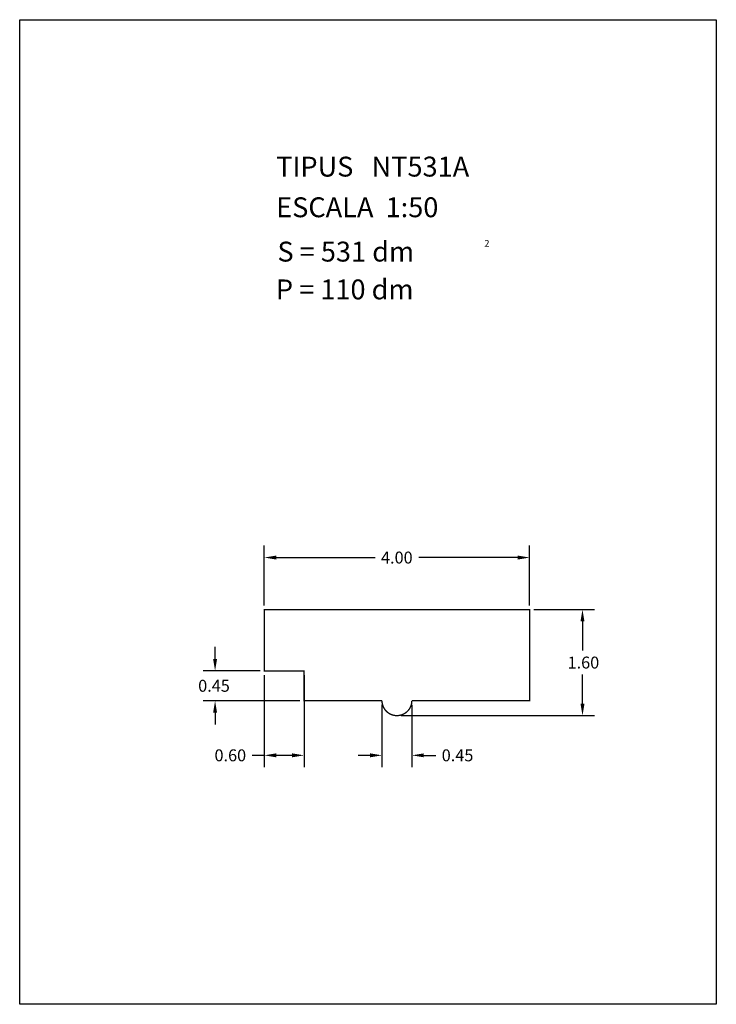
# Model space of a CAD drawing. Extents: x 281.4 to 291.9, y 29.9 to 44.7.
import ezdxf

# ---------------------------------------------------------------- set-up
doc = ezdxf.new("R2010")
doc.units = 0
doc.layers.get('0').update_dxf_attribs({"linetype": 'CONTINUOUS'})
doc.layers.get('DEFPOINTS').update_dxf_attribs({"linetype": 'CONTINUOUS'})
doc.styles.add('ROMANC', font='ROMANC')
doc.dimstyles.get("Standard").update_dxf_attribs({"dimtxt": 0.18, "dimasz": 0.18, "dimexe": 0.18, "dimexo": 0.0625, "dimgap": 0.09, "dimtad": 0, "dimtih": 1, "dimtoh": 1, "dimzin": 0, "dimcen": 0.09, "dimazin": 3, "dimtfac": 1, "dimtofl": 0, "dimtmove": 0, "dimatfit": 3})

# ---------------------------------------------------------------- blocks, each defined once
blk = doc.blocks.new('*U11')
at = {"color": 0}
blk.add_text('4.00', height=0.18, dxfattribs=at).set_placement((286.842, 36.545))
blk = doc.blocks.new('*D10')
at = {"color": 0}
for p, q in [((285.082, 35.913), (285.082, 36.815)), ((289.082, 35.913), (289.082, 36.815)), ((285.262, 36.635), (286.752, 36.635)), ((288.902, 36.635), (287.412, 36.635))]:
    blk.add_line(p, q, dxfattribs=at)
for points in [[(285.262, 36.665), (285.262, 36.605), (285.082, 36.635)], [(288.902, 36.665), (288.902, 36.605), (289.082, 36.635)]]:
    blk.add_solid(points, dxfattribs=at)
at = {"layer": 'DEFPOINTS', "color": 0}
for p in [(289.082, 36.635), (285.082, 35.851), (289.082, 35.851)]:
    blk.add_point(p, dxfattribs=at)
blk.add_blockref('*U11', (0, 0))
blk = doc.blocks.new('*U13')
at = {"color": 0}
blk.add_text('1.60', height=0.18, dxfattribs=at).set_placement((289.654, 34.961))
blk = doc.blocks.new('*D12')
at = {"color": 0}
for p, q in [((289.145, 35.851), (290.059, 35.851)), ((289.879, 35.671), (289.879, 35.231)), ((289.879, 34.431), (289.879, 34.871)), ((287.145, 34.251), (290.059, 34.251))]:
    blk.add_line(p, q, dxfattribs=at)
for points in [[(289.849, 35.671), (289.909, 35.671), (289.879, 35.851)], [(289.849, 34.431), (289.909, 34.431), (289.879, 34.251)]]:
    blk.add_solid(points, dxfattribs=at)
at = {"layer": 'DEFPOINTS', "color": 0}
for p in [(289.082, 35.851), (287.082, 34.251), (289.879, 34.251)]:
    blk.add_point(p, dxfattribs=at)
blk.add_blockref('*U13', (0, 0))
blk = doc.blocks.new('*U15')
at = {"color": 0}
blk.add_text('0.60', height=0.18, dxfattribs=at).set_placement((284.332, 33.562))
blk = doc.blocks.new('*D14')
at = {"color": 0}
for p, q in [((285.082, 34.863), (285.082, 33.472)), ((285.682, 34.863), (285.682, 33.472)), ((285.082, 33.652), (284.902, 33.652)), ((285.502, 33.652), (285.262, 33.652))]:
    blk.add_line(p, q, dxfattribs=at)
for points in [[(285.262, 33.682), (285.262, 33.622), (285.082, 33.652)], [(285.502, 33.682), (285.502, 33.622), (285.682, 33.652)]]:
    blk.add_solid(points, dxfattribs=at)
at = {"layer": 'DEFPOINTS', "color": 0}
for p in [(285.082, 34.926), (285.682, 34.926), (285.082, 33.652)]:
    blk.add_point(p, dxfattribs=at)
blk.add_blockref('*U15', (0, 0))
blk = doc.blocks.new('*U19')
at = {"color": 0}
blk.add_text('0.45', height=0.18, dxfattribs=at).set_placement((284.086, 34.611))
blk = doc.blocks.new('*D18')
at = {"color": 0}
for p, q in [((284.341, 35.106), (284.341, 35.286)), ((285.02, 34.926), (284.161, 34.926)), ((285.62, 34.476), (284.161, 34.476)), ((284.341, 34.296), (284.341, 34.116))]:
    blk.add_line(p, q, dxfattribs=at)
for points in [[(284.311, 35.106), (284.371, 35.106), (284.341, 34.926)], [(284.311, 34.296), (284.371, 34.296), (284.341, 34.476)]]:
    blk.add_solid(points, dxfattribs=at)
at = {"layer": 'DEFPOINTS', "color": 0}
for p in [(285.082, 34.926), (284.341, 34.476), (285.682, 34.476)]:
    blk.add_point(p, dxfattribs=at)
blk.add_blockref('*U19', (0, 0))
blk = doc.blocks.new('*U21')
at = {"color": 0}
blk.add_text('0.45', height=0.18, dxfattribs=at).set_placement((287.757, 33.562))
blk = doc.blocks.new('*D20')
at = {"color": 0}
for p, q in [((286.857, 34.413), (286.857, 33.472)), ((287.307, 34.413), (287.307, 33.472)), ((286.677, 33.652), (286.497, 33.652)), ((287.487, 33.652), (287.667, 33.652))]:
    blk.add_line(p, q, dxfattribs=at)
for points in [[(286.677, 33.682), (286.677, 33.622), (286.857, 33.652)], [(287.487, 33.682), (287.487, 33.622), (287.307, 33.652)]]:
    blk.add_solid(points, dxfattribs=at)
at = {"layer": 'DEFPOINTS', "color": 0}
for p in [(286.857, 34.476), (287.307, 34.476), (287.307, 33.652)]:
    blk.add_point(p, dxfattribs=at)
blk.add_blockref('*U21', (0, 0))

msp = doc.modelspace()

# ---------------------------------------------------------------- linework, layer by layer
at = {"linetype": 'CONTINUOUS'}
msp.add_lwpolyline([(281.396, 44.747), (291.896, 44.747), (291.896, 29.897), (281.396, 29.897)], close=True, dxfattribs=at)
at = {"const_width": 0.02}
msp.add_lwpolyline([(285.682, 34.926), (285.082, 34.926), (285.082, 35.851), (289.082, 35.851), (289.082, 34.476), (287.307, 34.476, -1), (286.857, 34.476), (286.857, 34.476), (285.682, 34.476)], format="xyb", close=True, dxfattribs=at)

# ---------------------------------------------------------------- texts
at = {"linetype": 'CONTINUOUS', "style": 'ROMANC'}
for s, height, p in [('TIPUS   NT531A', 0.3, (285.262, 42.381)), ('ESCALA  1:50', 0.3, (285.262, 41.768)), ('S = 531 dm', 0.3, (285.281, 41.099)), ('2', 0.1, (288.401, 41.324)), ('P = 110 dm', 0.3, (285.258, 40.529))]:
    msp.add_text(s, height=height, dxfattribs=at).set_placement(p)

# ---------------------------------------------------------------- dimensions: what is measured, and where the dimension line sits
for base, p1, p2, picture, middle in [((289.082, 36.635), (285.082, 35.851), (289.082, 35.851), '*D10', (287.082, 36.635)), ((285.082, 33.652), (285.682, 34.926), (285.082, 34.926), '*D14', (284.572, 33.652)), ((287.307, 33.652), (286.857, 34.476), (287.307, 34.476), '*D20', (288.012, 33.652))]:
    dim = msp.add_linear_dim(base=base, p1=p1, p2=p2, dimstyle='Standard')
    dim.commit()
    dim.dimension.update_dxf_attribs({"geometry": picture, "text_midpoint": middle})
for base, p1, p2, picture, middle in [((289.879, 34.251), (289.082, 35.851), (287.082, 34.251), '*D12', (289.879, 35.051)), ((284.341, 34.476), (285.082, 34.926), (285.682, 34.476), '*D18', (284.341, 34.701))]:
    dim = msp.add_linear_dim(base=base, p1=p1, p2=p2, angle=90, dimstyle='Standard')
    dim.commit()
    dim.dimension.update_dxf_attribs({"geometry": picture, "text_midpoint": middle})

doc.saveas('drawing.dxf')
